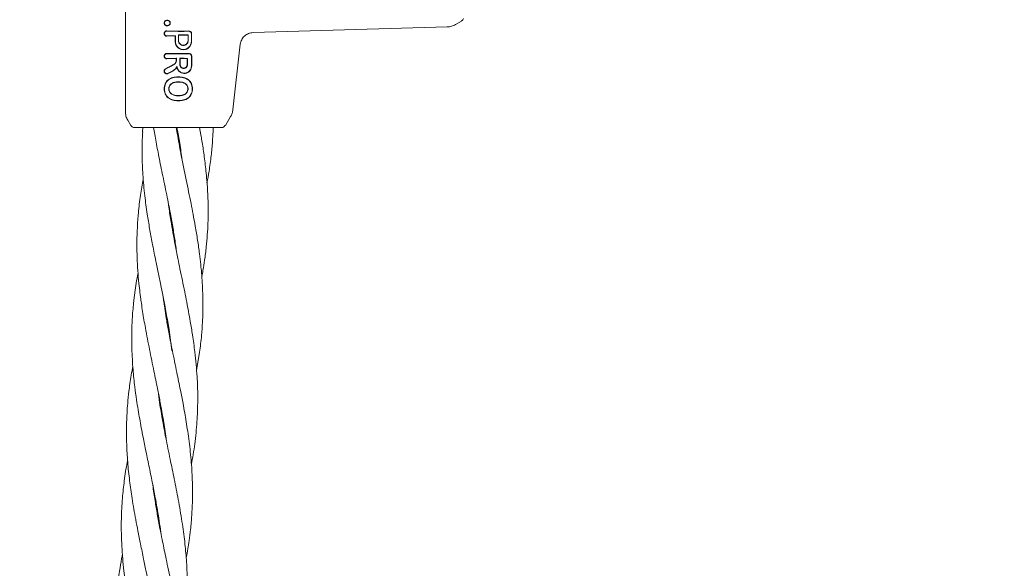
# Model space of a CAD drawing. Units: millimetres. Extents: x 1777 to 13113, y 528 to 12042.
# Drawn here: x 4707 to 4931, y 4528 to 4653 of the extents above; entities that cross this region are included whole.
import ezdxf

# ---------------------------------------------------------------- set-up
doc = ezdxf.new("R2010")
doc.units = ezdxf.units.MM
doc.header["$PDSIZE"] = -1
doc.dimstyles.new('ISO-25', dxfattribs={"dimtxt": 100, "dimasz": 100, "dimexe": 1.25, "dimexo": 0.625, "dimgap": 20, "dimtad": 1, "dimdec": 0, "dimtxsty": 'Standard', "dimblk": 'OBLIQUE', "dimcen": 2.5, "dimadec": 0, "dimazin": 0, "dimtfac": 1, "dimtdec": 0, "dimtmove": 0, "dimatfit": 3, "dimfxl": 1, "dimarcsym": 0})

# ---------------------------------------------------------------- blocks, each defined once
blk = doc.blocks.new('_Oblique')
at = {"color": 0, "linetype": 'ByBlock', "lineweight": -2}
blk.add_line((-0.5, -0.5), (0.5, 0.5), dxfattribs=at)
blk = doc.blocks.new('*D2')
at = {"color": 0, "lineweight": -2, "transparency": 16777216}
for p, q in [((5183.97, 11992.12), (1911.74, 11992.12)), ((1912.99, 11992.12), (1912.99, 1592.12)), ((5183.97, 1592.12), (1911.74, 1592.12))]:
    blk.add_line(p, q, dxfattribs=at)
at = {"layer": 'Defpoints', "color": 0, "transparency": 16777216}
for p in [(5184.59, 11992.12), (1912.99, 1592.12), (5184.59, 1592.12)]:
    blk.add_point(p, dxfattribs=at)
at = {"color": 0, "lineweight": -2, "transparency": 16777216, "xscale": 100, "yscale": 100, "zscale": 100}
for p, rotation in [((1912.99, 11992.12), 90), ((1912.99, 1592.12), 270)]:
    blk.add_blockref('_Oblique', p, dxfattribs=dict(at, rotation=rotation))
at = {"color": 0, "transparency": 16777216, "insert": (1842.99, 6792.12), "char_height": 100, "attachment_point": 5, "rotation": 90}
blk.add_mtext('10400', dxfattribs=at)
blk = doc.blocks.new('*D3')
at = {"color": 0, "lineweight": -2, "transparency": 16777216}
for p, q in [((2473.88, 4771.96), (2473.88, 577.21)), ((12473.88, 4515.76), (12473.88, 577.21)), ((2473.88, 578.46), (12473.88, 578.46))]:
    blk.add_line(p, q, dxfattribs=at)
at = {"layer": 'Defpoints', "color": 0, "transparency": 16777216}
for p in [(2473.88, 4772.58), (12473.88, 4516.39), (12473.88, 578.46)]:
    blk.add_point(p, dxfattribs=at)
at = {"color": 0, "lineweight": -2, "transparency": 16777216, "xscale": 100, "yscale": 100, "zscale": 100, "rotation": 180}
blk.add_blockref('_Oblique', (2473.88, 578.46), dxfattribs=at)
at = {"color": 0, "lineweight": -2, "transparency": 16777216, "xscale": 100, "yscale": 100, "zscale": 100}
blk.add_blockref('_Oblique', (12473.88, 578.46), dxfattribs=at)
at = {"color": 0, "transparency": 16777216, "insert": (7488.83, 648.46), "char_height": 100, "attachment_point": 5}
blk.add_mtext('10000', dxfattribs=at)

msp = doc.modelspace()

# ---------------------------------------------------------------- linework, layer by layer
at = {"color": 7, "linetype": 'Continuous', "lineweight": 18}
for p, q in [((4730.88, 4631.8), (4730.88, 4663.13)), ((4807.38, 4652.34), (4806.01, 4651.55)), ((4807.38, 4652.44), (4807.38, 4652.34)), ((4742.88, 4650.07), (4740.34, 4650.11)), ((4742.88, 4650.01), (4740.34, 4650.06)), ((4759.93, 4649.72), (4804.13, 4651.02)), ((4742.27, 4649.01), (4740.34, 4648.97)), ((4742.21, 4648.96), (4740.34, 4648.91)), ((4742.27, 4649.01), (4742.21, 4648.96)), ((4742.94, 4649.22), (4742.99, 4649.16)), ((4745.2, 4649.2), (4745.15, 4649.15)), ((4755.34, 4632.19), (4757.04, 4647.07)), ((4742.88, 4644.94), (4740.33, 4644.99)), ((4742.88, 4644.88), (4740.33, 4644.93)), ((4742.5, 4643.88), (4740.33, 4643.84)), ((4742.45, 4643.83), (4740.33, 4643.78)), ((4742.5, 4643.88), (4742.45, 4643.83)), ((4743.3, 4643.88), (4743.35, 4643.83)), ((4745, 4643.87), (4744.95, 4643.82)), ((4742.96, 4639.66), (4742.96, 4639.61)), ((4742.96, 4638.49), (4742.96, 4638.54)), ((4746.09, 4636.96), (4746.15, 4636.96)), ((4742.95, 4634.27), (4742.95, 4634.21)), ((4742.96, 4635.39), (4742.96, 4635.34)), ((4732.09, 4628.63), (4731.41, 4629.8)), ((4753.67, 4628.63), (4754.83, 4630.65)), ((4734.86, 4628.13), (4734.81, 4627.18)), ((4737.25, 4628.13), (4737.48, 4627.03)), ((4742.68, 4626.74), (4742.41, 4628.13)), ((4742.58, 4628.13), (4742.88, 4626.73)), ((4742.72, 4626.74), (4742.81, 4627.05)), ((4748.07, 4626.44), (4747.75, 4628.13)), ((4752.8, 4628.13), (4753.06, 4628.16)), ((4753.42, 4628.63), (4753.67, 4628.63)), ((4742.92, 4626.74), (4742.78, 4626.28)), ((4741.52, 4605.31), (4741.63, 4605.72)), ((4740.51, 4583.97), (4740.4, 4583.58)), ((4747.07, 4572.86), (4747.78, 4577.03)), ((4739.14, 4562.66), (4739.26, 4563.08)), ((4739.34, 4562.65), (4739.22, 4562.24)), ((4737.97, 4541.3), (4738.08, 4541.71))]:
    msp.add_line(p, q, dxfattribs=at)
at = {"color": 7, "linetype": 'Continuous', "lineweight": 18, "flags": 128}
for points in [[(4740.44, 4652.48), (4740.44, 4652.51), (4740.44, 4652.53)], [(4741.05, 4651.91), (4741.08, 4651.91), (4741.1, 4651.91)], [(4740.44, 4651.32), (4740.44, 4651.3), (4740.44, 4651.27)], [(4742.21, 4647.71), (4742.21, 4648.41), (4742.21, 4648.96)], [(4742.27, 4647.71), (4742.27, 4648.44), (4742.27, 4649.01)], [(4742.94, 4647.94), (4742.94, 4648.65), (4742.94, 4649.22)], [(4742.99, 4647.94), (4742.99, 4648.62), (4742.99, 4649.16)], [(4745.15, 4649.15), (4745.15, 4648.47), (4745.15, 4647.94)], [(4745.2, 4649.2), (4745.2, 4648.5), (4745.2, 4647.94)], [(4742.45, 4643.83), (4742.45, 4643.6), (4742.45, 4643.42)], [(4742.5, 4643.88), (4742.5, 4643.62), (4742.5, 4643.42)], [(4743.3, 4642.43), (4743.3, 4643.24), (4743.3, 4643.88)], [(4743.35, 4642.43), (4743.35, 4643.21), (4743.35, 4643.83)], [(4744.95, 4643.82), (4744.95, 4643.04), (4744.95, 4642.43)], [(4745, 4643.87), (4745, 4643.06), (4745, 4642.43)], [(4739.77, 4636.94), (4739.74, 4636.94), (4739.71, 4636.94)], [(4740.74, 4636.94), (4740.77, 4636.94), (4740.8, 4636.94)], [(4745.15, 4636.96), (4745.12, 4636.96), (4745.09, 4636.96)]]:
    msp.add_lwpolyline(points, dxfattribs=at)
at = {"color": 7, "linetype": 'Continuous', "lineweight": 18}
for points, knots in [([(4739.71, 4651.89), (4739.72, 4651.99), (4739.74, 4652.13), (4739.84, 4652.28), (4739.93, 4652.38), (4740.05, 4652.46), (4740.21, 4652.53), (4740.35, 4652.53), (4740.44, 4652.53)], [0, 0, 0, 0, 0.248265, 0.374067, 0.50049, 0.626938, 0.755168, 1, 1, 1, 1]), ([(4739.71, 4651.89), (4739.71, 4651.85), (4739.72, 4651.76), (4739.77, 4651.63), (4739.84, 4651.52), (4739.93, 4651.42), (4740.05, 4651.34), (4740.18, 4651.29), (4740.32, 4651.27), (4740.41, 4651.27), (4740.44, 4651.27)], [0, 0, 0, 0, 0.123882, 0.250152, 0.368958, 0.498598, 0.621473, 0.751677, 0.911033, 1, 1, 1, 1]), ([(4739.77, 4651.89), (4739.76, 4651.89), (4739.74, 4651.89), (4739.72, 4651.89), (4739.71, 4651.89)], [0, 0, 0, 0, 0.499999, 1, 1, 1, 1]), ([(4739.77, 4651.89), (4739.78, 4651.98), (4739.79, 4652.1), (4739.88, 4652.25), (4739.96, 4652.34), (4740.07, 4652.41), (4740.22, 4652.47), (4740.36, 4652.48), (4740.44, 4652.48)], [0, 0, 0, 0, 0.247407, 0.367195, 0.497741, 0.606121, 0.750453, 1, 1, 1, 1]), ([(4739.77, 4651.89), (4739.77, 4651.85), (4739.78, 4651.77), (4739.83, 4651.61), (4739.94, 4651.48), (4740.07, 4651.39), (4740.23, 4651.33), (4740.36, 4651.32), (4740.44, 4651.32)], [0, 0, 0, 0, 0.124448, 0.248722, 0.495077, 0.617396, 0.747511, 1, 1, 1, 1]), ([(4740.44, 4652.53), (4740.52, 4652.52), (4740.69, 4652.5), (4740.91, 4652.36), (4741.07, 4652.16), (4741.09, 4651.99), (4741.1, 4651.91)], [0, 0, 0, 0, 0.256138, 0.507602, 0.75448, 1, 1, 1, 1]), ([(4740.44, 4652.48), (4740.52, 4652.47), (4740.67, 4652.45), (4740.87, 4652.32), (4741.02, 4652.14), (4741.04, 4651.98), (4741.05, 4651.91)], [0, 0, 0, 0, 0.259523, 0.511544, 0.756602, 1, 1, 1, 1]), ([(4740.44, 4651.27), (4740.52, 4651.28), (4740.7, 4651.3), (4740.91, 4651.45), (4741.07, 4651.65), (4741.09, 4651.82), (4741.1, 4651.91)], [0, 0, 0, 0, 0.256876, 0.507469, 0.754555, 1, 1, 1, 1]), ([(4740.44, 4651.32), (4740.52, 4651.33), (4740.68, 4651.35), (4740.88, 4651.49), (4740.99, 4651.64), (4741.04, 4651.79), (4741.05, 4651.87), (4741.05, 4651.91)], [0, 0, 0, 0, 0.259744, 0.509916, 0.754967, 0.876599, 1, 1, 1, 1]), ([(4804.13, 4651.02), (4804.46, 4651.05), (4805.12, 4651.11), (4805.72, 4651.4), (4806.01, 4651.55)], [0, 0, 0, 0, 0.5, 1, 1, 1, 1]), ([(4807.38, 4652.39), (4807.48, 4652.45), (4807.7, 4652.58), (4807.8, 4652.82), (4807.84, 4652.94)], [0, 0, 0, 0, 0.503087, 1, 1, 1, 1]), ([(4740.34, 4648.91), (4740.32, 4648.91), (4740.24, 4648.91), (4740.08, 4648.95), (4739.93, 4649.04), (4739.82, 4649.17), (4739.76, 4649.27), (4739.72, 4649.39), (4739.71, 4649.51), (4739.72, 4649.64), (4739.76, 4649.75), (4739.82, 4649.86), (4739.93, 4649.98), (4740.08, 4650.08), (4740.24, 4650.11), (4740.32, 4650.11), (4740.34, 4650.11)], [0, 0, 0, 0, 0.04225, 0.12406, 0.248361, 0.313859, 0.373917, 0.437856, 0.50001, 0.562206, 0.626096, 0.686151, 0.751676, 0.875956, 0.957692, 1, 1, 1, 1]), ([(4740.34, 4648.97), (4740.34, 4648.97), (4740.32, 4648.97), (4740.25, 4648.97), (4740.11, 4649), (4739.96, 4649.09), (4739.87, 4649.2), (4739.81, 4649.3), (4739.78, 4649.41), (4739.77, 4649.51), (4739.78, 4649.62), (4739.81, 4649.72), (4739.87, 4649.82), (4739.96, 4649.94), (4740.11, 4650.03), (4740.24, 4650.06), (4740.31, 4650.06), (4740.33, 4650.06), (4740.34, 4650.06), (4740.34, 4650.06)], [0, 0, 0, 0, 0.004363, 0.036632, 0.12473, 0.249415, 0.316942, 0.381222, 0.442237, 0.500001, 0.557729, 0.618734, 0.683029, 0.750596, 0.87527, 0.963198, 0.987958, 0.995565, 1, 1, 1, 1]), ([(4742.88, 4650.07), (4743.34, 4650.07), (4744.16, 4650.07), (4744.98, 4650.08), (4745.35, 4650.08)], [0, 0, 0, 0, 0.559852, 1, 1, 1, 1]), ([(4742.88, 4650.01), (4743.34, 4650.01), (4744.16, 4650.01), (4744.98, 4650.02), (4745.35, 4650.03)], [0, 0, 0, 0, 0.559841, 1, 1, 1, 1]), ([(4745.96, 4649.48), (4745.95, 4649.55), (4745.94, 4649.67), (4745.86, 4649.81), (4745.76, 4649.94), (4745.58, 4650.05), (4745.42, 4650.07), (4745.35, 4650.08)], [0, 0, 0, 0, 0.232712, 0.364954, 0.507333, 0.754167, 1, 1, 1, 1]), ([(4745.9, 4649.48), (4745.9, 4649.51), (4745.9, 4649.59), (4745.85, 4649.73), (4745.75, 4649.88), (4745.56, 4650), (4745.42, 4650.02), (4745.35, 4650.03)], [0, 0, 0, 0, 0.1281043, 0.2554136, 0.5062587, 0.7536893, 1, 1, 1, 1]), ([(4745.91, 4647.71), (4745.91, 4648.04), (4745.91, 4648.63), (4745.9, 4649.22), (4745.9, 4649.48)], [0, 0, 0, 0, 0.56, 1, 1, 1, 1]), ([(4745.96, 4647.71), (4745.96, 4648.04), (4745.96, 4648.63), (4745.96, 4649.22), (4745.96, 4649.48)], [0, 0, 0, 0, 0.56, 1, 1, 1, 1]), ([(4759.93, 4649.72), (4759.58, 4649.68), (4758.87, 4649.58), (4757.95, 4648.98), (4757.27, 4648.12), (4757.12, 4647.42), (4757.04, 4647.07)], [0, 0, 0, 0, 0.25, 0.5, 0.75, 1, 1, 1, 1]), ([(4742.21, 4647.71), (4742.22, 4647.58), (4742.24, 4647.31), (4742.37, 4646.93), (4742.59, 4646.56), (4742.78, 4646.38), (4742.88, 4646.28)], [0, 0, 0, 0, 0.224617, 0.500051, 0.755178, 1, 1, 1, 1]), ([(4742.27, 4647.71), (4742.27, 4647.59), (4742.29, 4647.34), (4742.42, 4646.94), (4742.63, 4646.6), (4742.81, 4646.42), (4742.88, 4646.36)], [0, 0, 0, 0, 0.2252296, 0.4992579, 0.8114189, 1, 1, 1, 1]), ([(4745.96, 4647.71), (4745.95, 4647.53), (4745.92, 4647.16), (4745.7, 4646.71), (4745.35, 4646.29), (4744.89, 4645.98), (4744.33, 4645.83), (4743.81, 4645.84), (4743.31, 4645.98), (4743.03, 4646.18), (4742.88, 4646.28)], [0, 0, 0, 0, 0.125484, 0.25716, 0.347225, 0.508326, 0.640579, 0.753673, 0.870879, 1, 1, 1, 1]), ([(4745.91, 4647.71), (4745.89, 4647.53), (4745.86, 4647.17), (4745.62, 4646.69), (4745.26, 4646.29), (4744.81, 4646.01), (4744.3, 4645.88), (4743.8, 4645.9), (4743.3, 4646.04), (4743.02, 4646.25), (4742.88, 4646.36)], [0, 0, 0, 0, 0.124868, 0.256109, 0.382489, 0.507161, 0.634321, 0.75296, 0.869784, 1, 1, 1, 1]), ([(4745.2, 4649.2), (4744.78, 4649.21), (4744.03, 4649.21), (4743.27, 4649.22), (4742.94, 4649.22)], [0, 0, 0, 0, 0.560148, 1, 1, 1, 1]), ([(4742.94, 4647.94), (4742.95, 4647.83), (4742.96, 4647.64), (4743.08, 4647.36), (4743.29, 4647.08), (4743.64, 4646.86), (4744.07, 4646.78), (4744.46, 4646.85), (4744.71, 4647), (4744.89, 4647.14), (4745.02, 4647.31), (4745.16, 4647.58), (4745.19, 4647.8), (4745.2, 4647.94)], [0, 0, 0, 0, 0.090081, 0.162564, 0.254303, 0.380252, 0.499927, 0.622016, 0.701477, 0.746272, 0.814896, 0.880121, 1, 1, 1, 1]), ([(4745.15, 4649.15), (4744.75, 4649.16), (4744.03, 4649.16), (4743.31, 4649.16), (4742.99, 4649.16)], [0, 0, 0, 0, 0.560126, 1, 1, 1, 1]), ([(4742.99, 4647.94), (4743, 4647.84), (4743.01, 4647.66), (4743.12, 4647.4), (4743.32, 4647.13), (4743.66, 4646.91), (4744.07, 4646.83), (4744.44, 4646.9), (4744.68, 4647.04), (4744.85, 4647.18), (4744.97, 4647.34), (4745.11, 4647.59), (4745.13, 4647.8), (4745.15, 4647.94)], [0, 0, 0, 0, 0.085817, 0.156928, 0.254603, 0.379932, 0.499837, 0.621694, 0.700192, 0.745889, 0.814566, 0.879873, 1, 1, 1, 1]), ([(4740.33, 4644.99), (4740.31, 4644.99), (4740.23, 4644.99), (4740.07, 4644.95), (4739.92, 4644.86), (4739.81, 4644.73), (4739.75, 4644.62), (4739.71, 4644.51), (4739.7, 4644.38), (4739.71, 4644.26), (4739.75, 4644.14), (4739.81, 4644.04), (4739.92, 4643.91), (4740.07, 4643.82), (4740.23, 4643.78), (4740.31, 4643.78), (4740.33, 4643.78)], [0, 0, 0, 0, 0.042186, 0.124055, 0.248354, 0.313828, 0.373912, 0.437831, 0.50001, 0.562185, 0.626102, 0.686133, 0.751684, 0.875962, 0.957706, 1, 1, 1, 1]), ([(4740.33, 4644.93), (4740.33, 4644.93), (4740.32, 4644.93), (4740.3, 4644.93), (4740.23, 4644.93), (4740.1, 4644.9), (4739.95, 4644.81), (4739.85, 4644.7), (4739.8, 4644.59), (4739.77, 4644.49), (4739.76, 4644.38), (4739.77, 4644.28), (4739.8, 4644.17), (4739.85, 4644.07), (4739.95, 4643.96), (4740.1, 4643.87), (4740.24, 4643.84), (4740.31, 4643.84), (4740.33, 4643.84), (4740.33, 4643.84)], [0, 0, 0, 0, 0.0042897, 0.0117924, 0.0364687, 0.1247324, 0.2494161, 0.3169609, 0.3812477, 0.4422578, 0.5000069, 0.5577495, 0.6187596, 0.6830524, 0.7506088, 0.8752815, 0.9631489, 0.9955394, 1, 1, 1, 1]), ([(4742.88, 4644.94), (4743.34, 4644.94), (4744.17, 4644.94), (4745, 4644.95), (4745.36, 4644.96)], [0, 0, 0, 0, 0.55983, 1, 1, 1, 1]), ([(4742.88, 4644.88), (4743.34, 4644.88), (4744.17, 4644.89), (4745, 4644.9), (4745.36, 4644.9)], [0, 0, 0, 0, 0.559811, 1, 1, 1, 1]), ([(4745.97, 4644.36), (4745.96, 4644.44), (4745.95, 4644.55), (4745.87, 4644.7), (4745.77, 4644.82), (4745.59, 4644.93), (4745.44, 4644.95), (4745.36, 4644.96)], [0, 0, 0, 0, 0.23498, 0.367766, 0.510256, 0.755804, 1, 1, 1, 1]), ([(4745.91, 4644.36), (4745.91, 4644.4), (4745.91, 4644.47), (4745.87, 4644.58), (4745.82, 4644.67), (4745.73, 4644.78), (4745.57, 4644.88), (4745.43, 4644.9), (4745.36, 4644.9)], [0, 0, 0, 0, 0.129017, 0.256935, 0.383722, 0.50935, 0.755479, 1, 1, 1, 1]), ([(4741.89, 4642.48), (4741.96, 4642.53), (4742.11, 4642.62), (4742.29, 4642.83), (4742.42, 4643.1), (4742.44, 4643.31), (4742.45, 4643.42)], [0, 0, 0, 0, 0.213794, 0.451755, 0.713859, 1, 1, 1, 1]), ([(4741.92, 4642.44), (4742, 4642.49), (4742.17, 4642.6), (4742.35, 4642.83), (4742.48, 4643.11), (4742.5, 4643.31), (4742.5, 4643.42)], [0, 0, 0, 0, 0.238186, 0.501093, 0.733978, 1, 1, 1, 1]), ([(4745, 4643.87), (4744.68, 4643.87), (4744.12, 4643.88), (4743.55, 4643.88), (4743.3, 4643.88)], [0, 0, 0, 0, 0.560102, 1, 1, 1, 1]), ([(4744.95, 4643.82), (4744.65, 4643.82), (4744.12, 4643.83), (4743.59, 4643.83), (4743.35, 4643.83)], [0, 0, 0, 0, 0.560076, 1, 1, 1, 1]), ([(4745.92, 4642.13), (4745.92, 4642.55), (4745.92, 4643.29), (4745.91, 4644.04), (4745.91, 4644.36)], [0, 0, 0, 0, 0.56, 1, 1, 1, 1]), ([(4745.97, 4642.13), (4745.97, 4642.55), (4745.97, 4643.29), (4745.97, 4644.04), (4745.97, 4644.36)], [0, 0, 0, 0, 0.56, 1, 1, 1, 1]), ([(4740.03, 4641.51), (4739.99, 4641.49), (4739.92, 4641.45), (4739.81, 4641.34), (4739.71, 4641.17), (4739.68, 4640.98), (4739.7, 4640.83), (4739.75, 4640.69), (4739.83, 4640.56), (4739.95, 4640.46), (4740.07, 4640.39), (4740.21, 4640.36), (4740.36, 4640.35), (4740.46, 4640.37), (4740.51, 4640.39)], [0, 0, 0, 0, 0.072354, 0.138381, 0.250558, 0.375281, 0.438494, 0.502153, 0.612517, 0.678783, 0.752116, 0.838979, 0.909062, 1, 1, 1, 1]), ([(4740.06, 4641.47), (4740.02, 4641.44), (4739.96, 4641.41), (4739.86, 4641.31), (4739.77, 4641.16), (4739.74, 4640.95), (4739.78, 4640.74), (4739.9, 4640.56), (4740.08, 4640.44), (4740.29, 4640.39), (4740.43, 4640.42), (4740.49, 4640.44)], [0, 0, 0, 0, 0.07209, 0.138096, 0.250988, 0.375404, 0.500991, 0.616039, 0.751081, 0.87599, 1, 1, 1, 1]), ([(4740.03, 4641.51), (4740.38, 4641.69), (4741, 4642.01), (4741.62, 4642.34), (4741.89, 4642.48)], [0, 0, 0, 0, 0.559968, 1, 1, 1, 1]), ([(4740.06, 4641.47), (4740.4, 4641.64), (4741.02, 4641.96), (4741.65, 4642.29), (4741.92, 4642.44)], [0, 0, 0, 0, 0.560017, 1, 1, 1, 1]), ([(4742.64, 4642.02), (4742.57, 4641.91), (4742.32, 4641.51), (4741.58, 4640.95), (4740.89, 4640.63), (4740.49, 4640.44)], [0, 0, 0, 0, 0.14514, 0.506982, 1, 1, 1, 1]), ([(4742.6, 4641.86), (4742.47, 4641.7), (4742.2, 4641.35), (4741.48, 4640.84), (4740.89, 4640.56), (4740.51, 4640.39)], [0, 0, 0, 0, 0.239546, 0.507901, 1, 1, 1, 1]), ([(4742.6, 4641.86), (4742.61, 4641.89), (4742.62, 4641.94), (4742.63, 4641.99), (4742.64, 4642.02)], [0, 0, 0, 0, 0.555106, 1, 1, 1, 1]), ([(4742.6, 4641.86), (4742.63, 4641.74), (4742.68, 4641.5), (4742.81, 4641.28), (4742.88, 4641.18)], [0, 0, 0, 0, 0.500053, 1, 1, 1, 1]), ([(4742.64, 4642.02), (4742.65, 4641.89), (4742.69, 4641.62), (4742.81, 4641.39), (4742.88, 4641.28)], [0, 0, 0, 0, 0.500042, 1, 1, 1, 1]), ([(4745.97, 4642.13), (4745.96, 4641.95), (4745.92, 4641.58), (4745.65, 4641.08), (4745.26, 4640.72), (4744.93, 4640.57), (4744.59, 4640.46), (4744.22, 4640.42), (4743.71, 4640.52), (4743.23, 4640.76), (4743, 4641.03), (4742.88, 4641.18)], [0, 0, 0, 0, 0.12479, 0.259101, 0.385378, 0.493568, 0.508943, 0.635338, 0.752177, 0.865334, 1, 1, 1, 1]), ([(4745.92, 4642.13), (4745.9, 4641.96), (4745.87, 4641.59), (4745.59, 4641.1), (4745.23, 4640.78), (4744.92, 4640.62), (4744.58, 4640.51), (4744.17, 4640.47), (4743.68, 4640.59), (4743.21, 4640.84), (4743, 4641.12), (4742.88, 4641.28)], [0, 0, 0, 0, 0.123892, 0.257624, 0.383601, 0.463498, 0.507459, 0.633698, 0.751475, 0.863516, 1, 1, 1, 1]), ([(4743.3, 4642.43), (4743.3, 4642.37), (4743.31, 4642.24), (4743.39, 4642.03), (4743.55, 4641.8), (4743.82, 4641.62), (4744.15, 4641.56), (4744.48, 4641.62), (4744.72, 4641.78), (4744.86, 4641.96), (4744.97, 4642.16), (4744.99, 4642.32), (4745, 4642.43)], [0, 0, 0, 0, 0.0721986, 0.1389037, 0.2553067, 0.3776934, 0.5008242, 0.622639, 0.7461371, 0.8146297, 0.8798228, 1, 1, 1, 1]), ([(4743.35, 4642.43), (4743.35, 4642.37), (4743.36, 4642.26), (4743.43, 4642.05), (4743.58, 4641.84), (4743.84, 4641.67), (4744.15, 4641.61), (4744.46, 4641.67), (4744.68, 4641.82), (4744.82, 4641.98), (4744.92, 4642.17), (4744.93, 4642.33), (4744.95, 4642.43)], [0, 0, 0, 0, 0.071061, 0.13744, 0.255605, 0.377244, 0.500787, 0.622401, 0.745837, 0.814322, 0.879563, 1, 1, 1, 1]), ([(4739.71, 4636.94), (4739.75, 4637.33), (4739.81, 4637.92), (4740.21, 4638.59), (4740.76, 4639.15), (4741.68, 4639.57), (4742.48, 4639.63), (4742.88, 4639.66)], [0, 0, 0, 0, 0.245923, 0.371266, 0.496683, 0.74464, 1, 1, 1, 1]), ([(4739.77, 4636.94), (4739.81, 4637.32), (4739.86, 4637.89), (4740.26, 4638.56), (4740.66, 4638.97), (4741.16, 4639.27), (4741.89, 4639.54), (4742.48, 4639.58), (4742.88, 4639.61)], [0, 0, 0, 0, 0.244607, 0.368837, 0.493839, 0.62013, 0.746421, 1, 1, 1, 1]), ([(4742.88, 4638.54), (4742.62, 4638.52), (4742.12, 4638.49), (4741.52, 4638.26), (4741.14, 4637.94), (4740.91, 4637.65), (4740.77, 4637.31), (4740.75, 4637.06), (4740.74, 4636.94)], [0, 0, 0, 0, 0.254577, 0.506522, 0.631934, 0.755464, 0.877598, 1, 1, 1, 1]), ([(4742.88, 4638.49), (4742.63, 4638.47), (4742.14, 4638.44), (4741.56, 4638.21), (4741.18, 4637.91), (4740.96, 4637.63), (4740.82, 4637.3), (4740.8, 4637.06), (4740.8, 4636.94)], [0, 0, 0, 0, 0.256188, 0.508462, 0.633154, 0.756166, 0.877534, 1, 1, 1, 1]), ([(4742.88, 4639.66), (4742.89, 4639.66), (4742.92, 4639.66), (4742.95, 4639.66), (4742.96, 4639.66)], [0, 0, 0, 0, 0.561905, 1, 1, 1, 1]), ([(4742.88, 4639.61), (4742.89, 4639.61), (4742.92, 4639.61), (4742.95, 4639.61), (4742.96, 4639.61)], [0, 0, 0, 0, 0.56185, 1, 1, 1, 1]), ([(4742.96, 4638.54), (4742.94, 4638.54), (4742.92, 4638.54), (4742.89, 4638.54), (4742.88, 4638.54)], [0, 0, 0, 0, 0.558393, 1, 1, 1, 1]), ([(4742.96, 4638.49), (4742.94, 4638.49), (4742.92, 4638.49), (4742.89, 4638.49), (4742.88, 4638.49)], [0, 0, 0, 0, 0.558756, 1, 1, 1, 1]), ([(4746.15, 4636.96), (4746.14, 4637.16), (4746.12, 4637.56), (4745.93, 4638.13), (4745.62, 4638.64), (4745.05, 4639.18), (4744.13, 4639.59), (4743.35, 4639.64), (4742.96, 4639.66)], [0, 0, 0, 0, 0.126998, 0.254121, 0.380201, 0.505417, 0.75246, 1, 1, 1, 1]), ([(4746.09, 4636.96), (4746.08, 4637.15), (4746.06, 4637.55), (4745.88, 4638.11), (4745.58, 4638.61), (4745.02, 4639.14), (4744.11, 4639.54), (4743.34, 4639.59), (4742.96, 4639.61)], [0, 0, 0, 0, 0.126538, 0.253088, 0.378404, 0.503602, 0.751374, 1, 1, 1, 1]), ([(4742.96, 4638.54), (4743.21, 4638.53), (4743.71, 4638.5), (4744.32, 4638.29), (4744.73, 4637.99), (4744.97, 4637.69), (4745.12, 4637.34), (4745.14, 4637.09), (4745.15, 4636.96)], [0, 0, 0, 0, 0.2498914, 0.497926, 0.6259961, 0.7480261, 0.8731708, 1, 1, 1, 1]), ([(4742.96, 4638.49), (4743.2, 4638.48), (4743.7, 4638.45), (4744.18, 4638.28), (4744.5, 4638.09), (4744.69, 4637.95), (4744.92, 4637.67), (4745.07, 4637.33), (4745.08, 4637.08), (4745.09, 4636.96)], [0, 0, 0, 0, 0.251543, 0.500148, 0.515732, 0.624571, 0.748872, 0.874227, 1, 1, 1, 1]), ([(4739.71, 4636.94), (4739.72, 4636.74), (4739.74, 4636.35), (4739.91, 4635.78), (4740.21, 4635.28), (4740.77, 4634.72), (4741.69, 4634.29), (4742.48, 4634.24), (4742.88, 4634.21)], [0, 0, 0, 0, 0.123134, 0.247257, 0.372132, 0.497367, 0.748137, 1, 1, 1, 1]), ([(4739.77, 4636.94), (4739.8, 4636.55), (4739.86, 4635.97), (4740.25, 4635.31), (4740.8, 4634.77), (4741.7, 4634.35), (4742.48, 4634.29), (4742.88, 4634.27)], [0, 0, 0, 0, 0.245207, 0.369543, 0.494252, 0.745688, 1, 1, 1, 1]), ([(4742.88, 4635.34), (4742.62, 4635.35), (4742.12, 4635.38), (4741.53, 4635.62), (4741.13, 4635.93), (4740.91, 4636.23), (4740.8, 4636.52), (4740.75, 4636.76), (4740.75, 4636.88), (4740.74, 4636.94)], [0, 0, 0, 0, 0.255227, 0.504619, 0.630183, 0.754508, 0.877184, 0.937611, 1, 1, 1, 1]), ([(4742.88, 4635.39), (4742.63, 4635.4), (4742.14, 4635.43), (4741.56, 4635.67), (4741.18, 4635.96), (4740.96, 4636.25), (4740.82, 4636.59), (4740.8, 4636.82), (4740.8, 4636.94)], [0, 0, 0, 0, 0.253482, 0.506545, 0.631547, 0.755083, 0.877469, 1, 1, 1, 1]), ([(4746.09, 4636.96), (4746.08, 4636.76), (4746.07, 4636.37), (4745.89, 4635.79), (4745.59, 4635.28), (4745.03, 4634.73), (4744.12, 4634.33), (4743.34, 4634.29), (4742.95, 4634.27)], [0, 0, 0, 0, 0.1250313, 0.2519667, 0.378753, 0.504223, 0.7508219, 1, 1, 1, 1]), ([(4746.15, 4636.96), (4746.14, 4636.76), (4746.12, 4636.35), (4745.94, 4635.76), (4745.63, 4635.24), (4745.06, 4634.68), (4744.13, 4634.28), (4743.34, 4634.23), (4742.95, 4634.21)], [0, 0, 0, 0, 0.126059, 0.253835, 0.38127, 0.507166, 0.753167, 1, 1, 1, 1]), ([(4742.96, 4635.39), (4743.21, 4635.4), (4743.7, 4635.42), (4744.29, 4635.64), (4744.69, 4635.93), (4744.92, 4636.23), (4745.07, 4636.58), (4745.09, 4636.83), (4745.09, 4636.96)], [0, 0, 0, 0, 0.249835, 0.49791, 0.623539, 0.746656, 0.871509, 1, 1, 1, 1]), ([(4742.96, 4635.34), (4743.2, 4635.35), (4743.7, 4635.37), (4744.33, 4635.59), (4744.75, 4635.91), (4744.97, 4636.22), (4745.12, 4636.56), (4745.14, 4636.82), (4745.15, 4636.96)], [0, 0, 0, 0, 0.2366546, 0.4956373, 0.6390063, 0.7459471, 0.867561, 1, 1, 1, 1]), ([(4742.96, 4635.39), (4742.94, 4635.39), (4742.92, 4635.39), (4742.89, 4635.39), (4742.88, 4635.39)], [0, 0, 0, 0, 0.561509, 1, 1, 1, 1]), ([(4742.96, 4635.34), (4742.94, 4635.34), (4742.92, 4635.34), (4742.89, 4635.34), (4742.88, 4635.34)], [0, 0, 0, 0, 0.5610471, 1, 1, 1, 1]), ([(4742.88, 4634.27), (4742.89, 4634.27), (4742.91, 4634.27), (4742.94, 4634.27), (4742.95, 4634.27)], [0, 0, 0, 0, 0.561322, 1, 1, 1, 1]), ([(4742.88, 4634.21), (4742.89, 4634.21), (4742.91, 4634.21), (4742.94, 4634.21), (4742.95, 4634.21)], [0, 0, 0, 0, 0.561407, 1, 1, 1, 1]), ([(4731.41, 4629.8), (4731.26, 4630.11), (4730.95, 4630.74), (4730.9, 4631.44), (4730.88, 4631.8)], [0, 0, 0, 0, 0.5, 1, 1, 1, 1]), ([(4754.83, 4630.65), (4754.96, 4630.89), (4755.21, 4631.38), (4755.3, 4631.92), (4755.34, 4632.19)], [0, 0, 0, 0, 0.5, 1, 1, 1, 1]), ([(4732.95, 4628.13), (4732.87, 4628.13), (4732.69, 4628.15), (4732.45, 4628.25), (4732.24, 4628.41), (4732.14, 4628.55), (4732.09, 4628.63)], [0, 0, 0, 0, 0.249999, 0.5, 0.750001, 1, 1, 1, 1]), ([(4732.95, 4628.13), (4733.04, 4628.13), (4733.2, 4628.13), (4734.51, 4628.13), (4736.57, 4628.13), (4739.45, 4628.13), (4741.74, 4628.13), (4742.88, 4628.13)], [0, 0, 0, 0, 0.18695, 0.373656, 0.560387, 0.780147, 1, 1, 1, 1]), ([(4734.84, 4627.18), (4734.8, 4626.6), (4734.68, 4624.8), (4734.67, 4621.56), (4734.83, 4617.27), (4735.24, 4612.85), (4735.79, 4608.73), (4736.39, 4605.17), (4737.01, 4601.73), (4737.68, 4598.41), (4738.33, 4595.21), (4738.88, 4592.55), (4739.29, 4590.55), (4739.59, 4589.05), (4739.86, 4587.63), (4740.3, 4585.29), (4740.91, 4581.82), (4741.28, 4578.99), (4741.49, 4577.38)], [0, 0, 0, 0, 0.035098, 0.10981, 0.196405, 0.294917, 0.377797, 0.443918, 0.509247, 0.584107, 0.643274, 0.701188, 0.744043, 0.763148, 0.791334, 0.829149, 0.903444, 1, 1, 1, 1]), ([(4737.5, 4627.03), (4737.6, 4626.43), (4737.9, 4624.6), (4738.54, 4621.3), (4739.43, 4616.96), (4740.36, 4612.48), (4741.17, 4608.36), (4741.81, 4604.8), (4742.24, 4602.09), (4742.44, 4600.47), (4742.51, 4599.95)], [0, 0, 0, 0, 0.065658, 0.203938, 0.364702, 0.546826, 0.699351, 0.820777, 0.942114, 1, 1, 1, 1]), ([(4742.88, 4628.13), (4743.4, 4628.13), (4744.33, 4628.13), (4745.24, 4628.13), (4745.64, 4628.13)], [0, 0, 0, 0, 0.5602212, 1, 1, 1, 1]), ([(4745.64, 4628.13), (4746.76, 4628.13), (4748.99, 4628.13), (4751.25, 4628.13), (4752.57, 4628.13), (4752.72, 4628.13), (4752.8, 4628.13)], [0, 0, 0, 0, 0.281624, 0.561625, 0.781088, 1, 1, 1, 1]), ([(4750.79, 4626.29), (4750.82, 4626.83), (4750.85, 4627.44), (4750.84, 4628.05), (4750.84, 4628.13)], [0, 0, 0, 0, 0.877592, 1, 1, 1, 1]), ([(4753.06, 4628.16), (4753.18, 4628.21), (4753.42, 4628.31), (4753.49, 4628.52), (4753.53, 4628.63)], [0, 0, 0, 0, 0.493888, 1, 1, 1, 1]), ([(4747.78, 4577.03), (4747.94, 4578.3), (4748.22, 4580.57), (4748.43, 4583.58), (4748.52, 4586.01), (4748.54, 4588.19), (4748.5, 4590.44), (4748.39, 4592.75), (4748.23, 4594.94), (4748.03, 4597.14), (4747.73, 4599.63), (4747.32, 4602.54), (4746.82, 4605.54), (4746.31, 4608.31), (4745.63, 4611.83), (4744.68, 4616.42), (4743.56, 4621.73), (4742.96, 4625.23), (4742.7, 4626.76)], [0, 0, 0, 0, 0.0776, 0.138681, 0.183252, 0.225174, 0.270965, 0.31982, 0.365105, 0.403433, 0.45217, 0.515026, 0.57853, 0.633031, 0.681535, 0.789678, 0.908196, 1, 1, 1, 1]), ([(4742.87, 4626.72), (4742.97, 4626.15), (4743.29, 4624.33), (4743.58, 4622.47), (4743.72, 4621.18), (4743.72, 4621.13)], [0, 0, 0, 0, 0.30497, 0.97311, 1, 1, 1, 1]), ([(4748.28, 4594.25), (4748.37, 4594.72), (4748.6, 4595.96), (4748.95, 4598.21), (4749.29, 4600.9), (4749.54, 4603.73), (4749.7, 4606.68), (4749.74, 4610.14), (4749.6, 4614.08), (4749.27, 4618.09), (4748.8, 4621.78), (4748.41, 4624.49), (4748.14, 4626.01), (4748.06, 4626.45)], [0, 0, 0, 0, 0.044335, 0.116281, 0.211791, 0.296884, 0.381756, 0.486693, 0.618657, 0.749355, 0.860006, 0.959193, 1, 1, 1, 1]), ([(4749.44, 4615.57), (4749.61, 4616.44), (4750, 4618.49), (4750.41, 4621.61), (4750.68, 4624.32), (4750.75, 4625.84), (4750.77, 4626.29)], [0, 0, 0, 0, 0.2467971, 0.5765283, 0.8725358, 1, 1, 1, 1]), ([(4734.96, 4616.36), (4734.74, 4615.16), (4734.26, 4612.61), (4733.84, 4608.96), (4733.58, 4605.43), (4733.48, 4602.05), (4733.53, 4598.78), (4733.7, 4595.61), (4733.92, 4592.93), (4734.15, 4590.92), (4734.35, 4589.41), (4734.54, 4588), (4734.89, 4585.66), (4735.49, 4582.17), (4736.06, 4579.29), (4736.38, 4577.67)], [0, 0, 0, 0, 0.094503, 0.200585, 0.285744, 0.368957, 0.464053, 0.539343, 0.614584, 0.670656, 0.695017, 0.730852, 0.779329, 0.875047, 1, 1, 1, 1]), ([(4746.69, 4577.09), (4746.52, 4578.38), (4746.22, 4580.69), (4745.71, 4583.76), (4745.26, 4586.24), (4744.83, 4588.49), (4744.37, 4590.85), (4743.84, 4593.37), (4743.33, 4595.9), (4742.77, 4598.6), (4742.22, 4601.35), (4741.69, 4604.24), (4741.18, 4607.23), (4740.84, 4609.4), (4740.7, 4610.65), (4740.69, 4610.76)], [0, 0, 0, 0, 0.115425, 0.206461, 0.273188, 0.336708, 0.406713, 0.482867, 0.561392, 0.63114, 0.72346, 0.805867, 0.888233, 0.990748, 1, 1, 1, 1]), ([(4741.71, 4605.3), (4741.67, 4605.18), (4741.64, 4605.04), (4741.59, 4604.9), (4741.59, 4604.89)], [0, 0, 0, 0, 0.873112, 1, 1, 1, 1]), ([(4733.76, 4595.04), (4733.62, 4594.28), (4733.34, 4592.8), (4733.08, 4591), (4732.89, 4589.51), (4732.73, 4588.12), (4732.51, 4585.82), (4732.3, 4582.36), (4732.33, 4579.5), (4732.35, 4577.89)], [0, 0, 0, 0, 0.134304, 0.260496, 0.315081, 0.395266, 0.503997, 0.718978, 1, 1, 1, 1]), ([(4741.57, 4577.38), (4741.32, 4578.65), (4740.86, 4580.94), (4740.32, 4583.98), (4739.92, 4586.44), (4739.66, 4588.21), (4739.53, 4589.22), (4739.49, 4589.53)], [0, 0, 0, 0, 0.3141696, 0.56424, 0.7492382, 0.9229811, 1, 1, 1, 1]), ([(4740.33, 4583.99), (4740.35, 4584.07), (4740.39, 4584.21), (4740.43, 4584.34), (4740.44, 4584.39)], [0, 0, 0, 0, 0.631598, 1, 1, 1, 1]), ([(4732.35, 4577.89), (4732.42, 4576.27), (4732.55, 4573.36), (4732.97, 4569.47), (4733.38, 4566.44), (4733.76, 4564.01), (4734.13, 4561.89), (4734.51, 4559.82), (4734.98, 4557.36), (4735.6, 4554.33), (4736.33, 4550.74), (4737.1, 4547.07), (4737.71, 4543.84), (4738.21, 4541.08), (4738.6, 4538.61), (4738.86, 4536.85), (4738.98, 4535.89), (4738.99, 4535.79)], [0, 0, 0, 0, 0.116217, 0.208352, 0.277781, 0.332728, 0.381499, 0.429004, 0.479606, 0.556105, 0.645016, 0.734216, 0.817417, 0.874474, 0.931137, 0.993046, 1, 1, 1, 1]), ([(4736.38, 4577.67), (4736.71, 4576.01), (4737.32, 4573.04), (4738.13, 4569.11), (4738.72, 4566.07), (4739.17, 4563.66), (4739.53, 4561.54), (4739.85, 4559.48), (4740.07, 4558), (4740.17, 4557.18), (4740.18, 4557.08)], [0, 0, 0, 0, 0.241452, 0.431244, 0.572417, 0.684099, 0.783402, 0.88075, 0.984906, 1, 1, 1, 1]), ([(4744.72, 4530.21), (4744.73, 4530.26), (4744.87, 4530.97), (4745.09, 4532.3), (4745.42, 4534.41), (4745.74, 4536.94), (4746, 4539.83), (4746.17, 4543.41), (4746.17, 4547.42), (4745.92, 4552.06), (4745.5, 4555.92), (4745.07, 4559.01), (4744.74, 4561.17), (4744.38, 4563.27), (4743.94, 4565.66), (4743.35, 4568.72), (4742.51, 4572.73), (4741.91, 4575.72), (4741.57, 4577.38)], [0, 0, 0, 0, 0.003496, 0.045692, 0.08535, 0.139323, 0.208461, 0.270447, 0.368935, 0.464149, 0.565789, 0.614321, 0.660212, 0.702094, 0.746969, 0.811545, 0.895435, 1, 1, 1, 1]), ([(4745.9, 4551.59), (4745.93, 4551.73), (4746.3, 4553.45), (4746.66, 4556.05), (4747.03, 4559.32), (4747.21, 4561.76), (4747.33, 4564.33), (4747.37, 4567.53), (4747.23, 4571.87), (4746.88, 4575.21), (4746.69, 4577.09)], [0, 0, 0, 0, 0.016784, 0.204222, 0.308072, 0.403982, 0.491177, 0.611402, 0.780338, 1, 1, 1, 1]), ([(4732.58, 4573.7), (4732.52, 4573.41), (4732.19, 4571.81), (4731.82, 4569.25), (4731.47, 4566.21), (4731.28, 4563.78), (4731.18, 4561.62), (4731.12, 4559.09), (4731.16, 4555.9), (4731.38, 4552), (4731.81, 4547.89), (4732.31, 4544.32), (4732.8, 4541.38), (4733.25, 4538.91), (4733.75, 4536.27), (4734.36, 4533.27), (4735, 4530.16), (4735.58, 4527.34), (4736.09, 4524.81), (4736.59, 4522.18), (4737.12, 4519.22), (4737.53, 4516.58), (4737.73, 4515), (4737.8, 4514.47)], [0, 0, 0, 0, 0.01503, 0.081999, 0.131367, 0.17095, 0.206255, 0.241856, 0.299675, 0.368181, 0.440281, 0.507903, 0.548379, 0.588431, 0.632014, 0.681736, 0.739084, 0.788241, 0.823785, 0.866604, 0.920499, 0.973078, 1, 1, 1, 1]), ([(4743.51, 4509.17), (4743.76, 4510.43), (4744.28, 4513.02), (4744.68, 4516.78), (4744.94, 4520.62), (4745.01, 4524.73), (4744.85, 4529.05), (4744.46, 4533.52), (4743.86, 4538.07), (4743.05, 4542.82), (4742.13, 4547.57), (4741.16, 4552.24), (4740.36, 4556.12), (4739.75, 4559.24), (4739.36, 4561.42), (4738.99, 4563.53), (4738.63, 4565.76), (4738.42, 4567.33), (4738.31, 4568.18)], [0, 0, 0, 0, 0.065037, 0.134064, 0.192929, 0.262113, 0.343808, 0.413264, 0.489338, 0.574464, 0.653669, 0.729446, 0.810521, 0.849772, 0.886973, 0.920789, 0.956602, 1, 1, 1, 1]), ([(4731.39, 4552.39), (4731.36, 4552.25), (4731.04, 4550.72), (4730.63, 4547.88), (4730.23, 4544.37), (4730.04, 4541.47), (4729.95, 4539.04), (4729.94, 4536.41), (4730.03, 4533.44), (4730.24, 4530.35), (4730.52, 4527.54), (4730.84, 4525.01), (4731.22, 4522.38), (4731.73, 4519.42), (4732.26, 4516.52), (4732.86, 4513.47), (4733.59, 4509.92), (4734.49, 4505.6), (4735.35, 4501.2), (4736.06, 4497.1), (4736.47, 4494.52), (4736.61, 4493.22), (4736.62, 4493.17)], [0, 0, 0, 0, 0.006905, 0.078939, 0.146228, 0.186605, 0.226776, 0.270428, 0.320402, 0.378024, 0.426973, 0.462574, 0.505834, 0.55983, 0.61188, 0.652086, 0.713059, 0.790543, 0.869678, 0.934546, 0.997468, 1, 1, 1, 1]), ([(4742.34, 4487.61), (4742.5, 4488.49), (4742.89, 4490.54), (4743.3, 4493.66), (4743.62, 4497.03), (4743.8, 4500.58), (4743.81, 4504.43), (4743.61, 4508.38), (4743.3, 4511.79), (4742.9, 4514.99), (4742.42, 4518.28), (4741.79, 4521.86), (4741.15, 4525.21), (4740.57, 4528.04), (4740.08, 4530.41), (4739.65, 4532.49), (4739.22, 4534.63), (4738.7, 4537.19), (4738.16, 4540.13), (4737.6, 4543.41), (4737.26, 4545.65), (4737.12, 4546.88), (4737.11, 4546.93)], [0, 0, 0, 0, 0.045171, 0.105522, 0.159701, 0.217187, 0.286547, 0.355321, 0.417257, 0.45899, 0.517032, 0.58261, 0.639286, 0.685421, 0.724802, 0.758621, 0.789945, 0.832245, 0.887525, 0.937605, 0.997421, 1, 1, 1, 1]), ([(4738.15, 4541.33), (4738.12, 4541.21), (4738.08, 4541.07), (4738.04, 4540.93), (4738.03, 4540.91)], [0, 0, 0, 0, 0.864052, 1, 1, 1, 1]), ([(4730.21, 4531.06), (4730.15, 4530.74), (4729.89, 4529.48), (4729.59, 4527.52), (4729.26, 4525.04), (4729, 4522.44), (4728.82, 4519.52), (4728.75, 4516.65), (4728.78, 4513.65), (4728.95, 4510.13), (4729.36, 4505.83), (4729.96, 4501.44), (4730.67, 4497.34), (4731.43, 4493.35), (4732.32, 4489), (4733.25, 4484.53), (4734.06, 4480.41), (4734.7, 4476.85), (4735.14, 4474.13), (4735.34, 4472.52), (4735.4, 4472)], [0, 0, 0, 0, 0.016686, 0.065193, 0.100779, 0.144359, 0.198522, 0.25042, 0.290564, 0.351938, 0.429343, 0.508935, 0.574014, 0.637059, 0.710355, 0.793388, 0.862928, 0.918289, 0.973608, 1, 1, 1, 1])]:
    msp.add_open_spline(points, degree=3, knots=knots, dxfattribs=at)

# ---------------------------------------------------------------- dimensions: what is measured, and where the dimension line sits
dim = msp.add_linear_dim(base=(1912.99, 1592.12), p1=(5184.59, 11992.12), p2=(5184.59, 1592.12), angle=90, dimstyle='ISO-25')
dim.commit()
dim.dimension.update_dxf_attribs({"geometry": '*D2', "text_midpoint": (1842.99, 6792.12)})
dim = msp.add_linear_dim(base=(12473.88, 578.46), p1=(2473.88, 4772.58), p2=(12473.88, 4516.39), dimstyle='ISO-25')
dim.commit()
dim.dimension.update_dxf_attribs({"geometry": '*D3', "text_midpoint": (7488.83, 578.46), "dimtype": 160})

doc.saveas('drawing.dxf')
